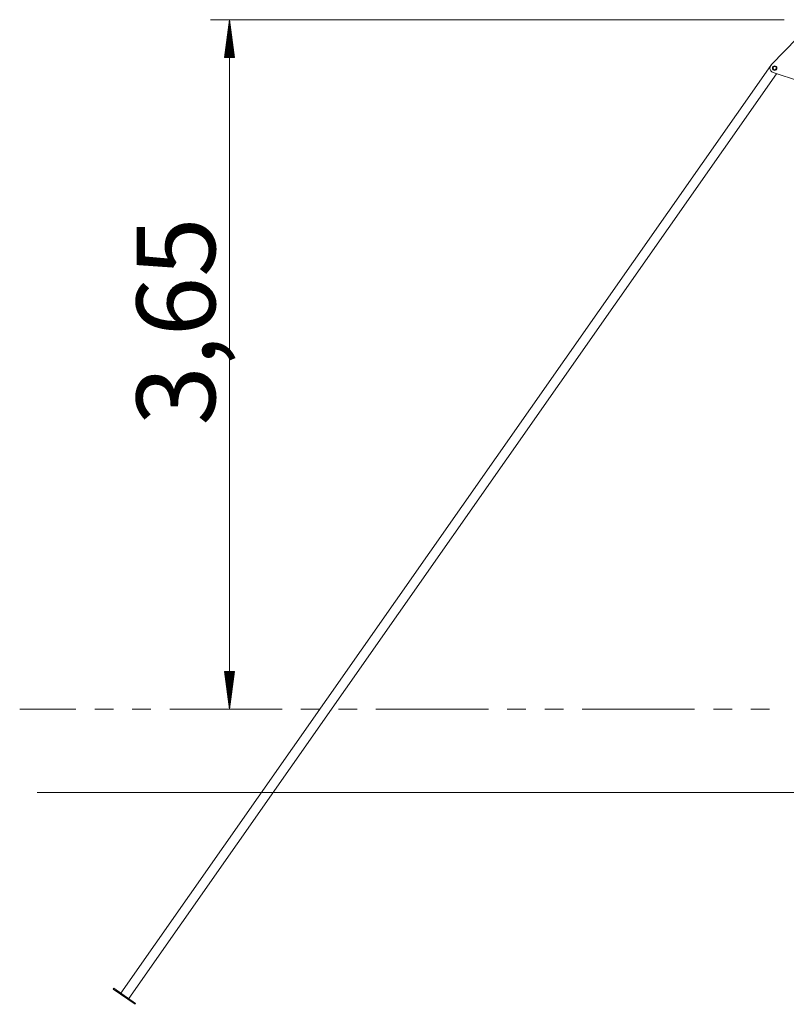
# Model space of a CAD drawing. Units: inches. Extents: x -52 to 352, y 20 to 190.
# Drawn here: x -52 to -12, y 138 to 190 of the extents above; entities that cross this region are included whole.
import ezdxf

# ---------------------------------------------------------------- set-up
doc = ezdxf.new("R2010")
doc.units = ezdxf.units.IN
doc.header["$MEASUREMENT"] = 0
doc.layers.add('Ebene 1', color=7, linetype='Continuous')

# ---------------------------------------------------------------- blocks, each defined once
blk = doc.blocks.new('block 2')
at = {"layer": 'Ebene 1', "color": 168, "lineweight": 9, "true_color": 0x070d0c}
for points in [[(-11.796, 189.756), (-42.119, 189.756)], [(-41.119, 189.756), (-41.382, 187.756)], [(-41.119, 189.756), (-41.119, 153.28)], [(-40.856, 187.756), (-41.119, 189.756)], [(-41.119, 187.756), (-41.119, 189.756)], [(-41.119, 187.756), (-41.119, 189.756)], [(-41.17, 187.756), (-41.17, 189.37)], [(-41.068, 187.756), (-41.068, 189.37)], [(-12.476, 187.37), (-10.405, 189.499)], [(-41.272, 187.756), (-41.272, 188.599)], [(-41.221, 187.756), (-41.221, 188.985)], [(-41.017, 187.756), (-41.017, 188.985)], [(-40.967, 187.756), (-40.967, 188.599)], [(-41.322, 187.756), (-41.322, 188.213)], [(-40.916, 187.756), (-40.916, 188.213)], [(-41.382, 187.756), (-40.856, 187.756)], [(-41.373, 187.756), (-41.373, 187.827)], [(-41.373, 187.756), (-41.373, 187.827)], [(-40.865, 187.756), (-40.865, 187.827)], [(-40.865, 187.756), (-40.865, 187.827)], [(-12.502, 187.339), (-46.859, 138.272)], [(-12.393, 187.195), (-12.387, 187.195)], [(-12.393, 187.195), (-12.392, 187.182), (-12.389, 187.168), (-12.384, 187.155)], [(-12.388, 187.144), (-12.387, 187.196), (-12.387, 187.248)], [(-12.297, 187.091), (-12.342, 187.117), (-12.388, 187.144)], [(-12.387, 187.248), (-12.342, 187.274), (-12.296, 187.3)], [(-12.343, 187.279), (-12.36, 187.268), (-12.367, 187.261)], [(-12.207, 187.143), (-12.252, 187.117), (-12.297, 187.091)], [(-12.296, 187.3), (-12.251, 187.273), (-12.206, 187.247)], [(-12.239, 187.27), (-12.258, 187.282), (-12.267, 187.286)], [(-12.257, 187.109), (-12.235, 187.123), (-12.228, 187.129)], [(-12.206, 187.247), (-12.206, 187.195), (-12.207, 187.143)], [(-46.449, 137.985), (-12.198, 186.9)], [(-10.995, 186.51), (-12.374, 186.958)], [(-40.856, 155.28), (-41.382, 155.28)], [(-41.382, 155.28), (-41.119, 153.28)], [(-41.373, 155.28), (-41.373, 155.21)], [(-41.373, 155.28), (-41.373, 155.21)], [(-41.322, 155.28), (-41.322, 154.824)], [(-41.272, 155.28), (-41.272, 154.438)], [(-41.221, 155.28), (-41.221, 154.052)], [(-41.17, 155.28), (-41.17, 153.666)], [(-41.119, 153.28), (-40.856, 155.28)], [(-41.119, 155.28), (-41.119, 153.28)], [(-41.119, 155.28), (-41.119, 153.28)], [(-41.068, 155.28), (-41.068, 153.666)], [(-41.017, 155.28), (-41.017, 154.052)], [(-40.967, 155.28), (-40.967, 154.438)], [(-40.916, 155.28), (-40.916, 154.824)], [(-40.865, 155.28), (-40.865, 155.21)], [(-40.865, 155.28), (-40.865, 155.21)], [(-52.211, 153.28), (-49.238, 153.28)], [(-48.246, 153.28), (-47.255, 153.28)], [(-46.264, 153.28), (-45.273, 153.28)], [(-44.282, 153.28), (-38.335, 153.28)], [(-37.344, 153.28), (-36.352, 153.28)], [(-35.361, 153.28), (-34.37, 153.28)], [(-33.379, 153.28), (-27.432, 153.28)], [(-26.441, 153.28), (-25.449, 153.28)], [(-24.458, 153.28), (-23.467, 153.28)], [(-22.476, 153.28), (-16.529, 153.28)], [(-15.538, 153.28), (-14.546, 153.28)], [(-13.555, 153.28), (-12.564, 153.28)], [(-51.295, 148.881), (-51.178, 148.881), (-50.831, 148.881), (-50.258, 148.881), (-49.468, 148.881), (-48.474, 148.881), (-47.289, 148.881), (-45.933, 148.881), (-44.426, 148.881), (-42.792, 148.881), (-41.054, 148.881)], [(-41.054, 148.881), (-1.624, 148.881)], [(-47.228, 138.53), (-47.262, 138.481)], [(-46.081, 137.727), (-47.228, 138.53)], [(-46.115, 137.678), (-47.262, 138.481)], [(-46.081, 137.727), (-46.115, 137.678)]]:
    blk.add_lwpolyline(points, dxfattribs=at)
for points, knots in [([(-12.473, 187.372), (-12.519, 187.326), (-12.547, 187.261), (-12.547, 187.195), (-12.547, 187.089), (-12.478, 186.993), (-12.378, 186.959)], [0, 0, 0, 0, 1, 1, 1, 2, 2, 2, 2]), ([(-12.177, 187.195), (-12.177, 187.261), (-12.231, 187.315), (-12.297, 187.315), (-12.363, 187.315), (-12.417, 187.261), (-12.417, 187.195), (-12.417, 187.129), (-12.363, 187.075), (-12.297, 187.075), (-12.231, 187.075), (-12.177, 187.129), (-12.177, 187.195), (-12.177, 187.195), (-12.177, 187.195), (-12.177, 187.195)], [0, 0, 0, 0, 1, 1, 1, 2, 2, 2, 3, 3, 3, 4, 4, 4, 5, 5, 5, 5]), ([(-12.297, 187.106), (-12.346, 187.106), (-12.386, 187.146), (-12.386, 187.195), (-12.386, 187.245), (-12.346, 187.285), (-12.297, 187.285), (-12.248, 187.285), (-12.208, 187.245), (-12.208, 187.195), (-12.208, 187.146), (-12.248, 187.106), (-12.297, 187.106), (-12.297, 187.106), (-12.297, 187.106), (-12.297, 187.106)], [0, 0, 0, 0, 1, 1, 1, 2, 2, 2, 3, 3, 3, 4, 4, 4, 5, 5, 5, 5])]:
    blk.add_open_spline(points, degree=3, knots=knots, dxfattribs=at)
at = {"layer": 'Ebene 1', "color": 168, "true_color": 0x070d0c, "insert": (-41.877, 168.288), "char_height": 4.15548, "attachment_point": 7, "rotation": 89.998}
blk.add_mtext('\\fArial Unicode MS|b0|i0|c0|p34;\\W1;3,65', dxfattribs=at)

msp = doc.modelspace()

# ---------------------------------------------------------------- block references
at = {"layer": 'Ebene 1'}
msp.add_blockref('block 2', (0, 0), dxfattribs=at)

doc.saveas('drawing.dxf')
